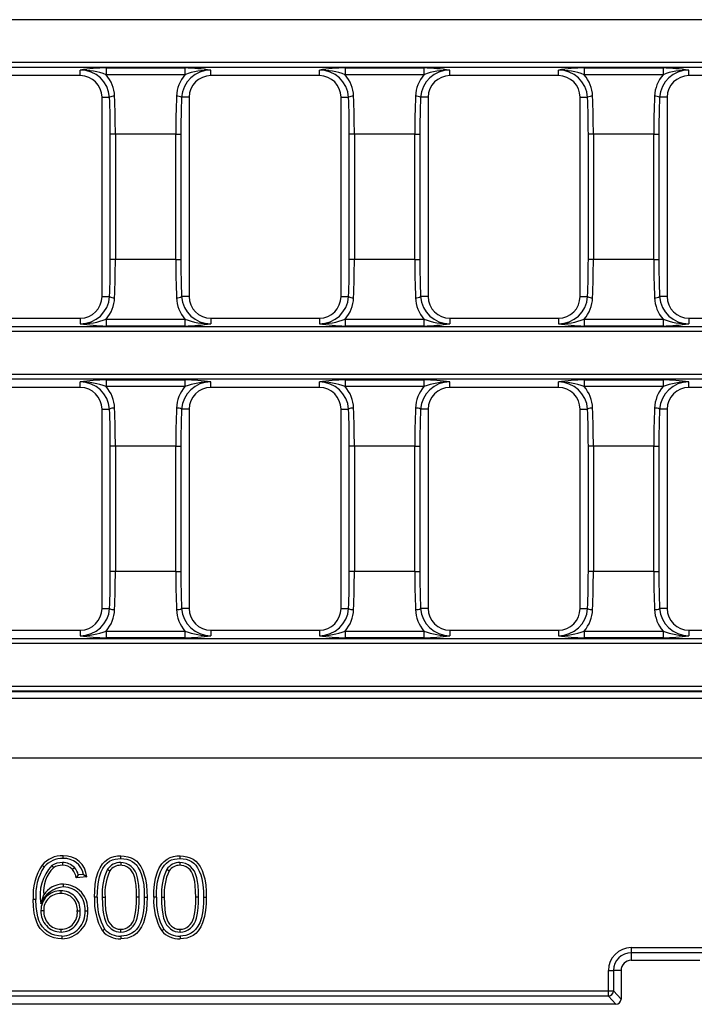
# Model space of a CAD drawing. Units: millimetres. Extents: x 28 to 1652, y 28 to 1160.
# Drawn here: x 528 to 593, y 142 to 238 of the extents above; entities that cross this region are included whole.
import ezdxf

# ---------------------------------------------------------------- set-up
doc = ezdxf.new("R2010")
doc.units = ezdxf.units.MM
doc.header["$LTSCALE"] = 4
doc.layers.add('HAURATON_PRODUCT_CONTOUR', color=7, linetype='Continuous', lineweight=25)

msp = doc.modelspace()

# ---------------------------------------------------------------- linework, layer by layer
at = {"layer": 'HAURATON_PRODUCT_CONTOUR'}
for p, q in [((659.175, 237.642), (163.778, 237.642)), ((163.778, 233.481), (659.175, 233.481)), ((659.175, 232.989), (163.778, 232.989)), ((533.476, 232.18), (533.476, 232.721)), ((535.998, 232.94), (543.695, 232.94)), ((535.998, 232.94), (535.998, 232.269)), ((543.695, 232.94), (543.695, 232.269)), ((546.216, 232.18), (546.216, 232.721)), ((556.816, 232.18), (556.816, 232.721)), ((559.338, 232.94), (567.035, 232.94)), ((559.338, 232.94), (559.338, 232.269)), ((567.035, 232.94), (567.035, 232.269)), ((569.556, 232.18), (569.556, 232.721)), ((580.156, 232.18), (580.156, 232.721)), ((582.678, 232.94), (590.375, 232.94)), ((582.678, 232.94), (582.678, 232.269)), ((590.375, 232.94), (590.375, 232.269)), ((592.896, 232.18), (592.896, 232.721)), ((533.476, 232.18), (522.876, 232.18)), ((543.695, 232.269), (535.998, 232.269)), ((556.816, 232.18), (546.216, 232.18)), ((567.035, 232.269), (559.338, 232.269)), ((580.156, 232.18), (569.556, 232.18)), ((590.375, 232.269), (582.678, 232.269)), ((603.496, 232.18), (592.896, 232.18)), ((535.595, 210.612), (535.595, 230.062)), ((535.595, 230.062), (536.33, 230.062)), ((544.098, 230.062), (543.363, 230.062)), ((544.098, 230.062), (544.098, 210.612)), ((558.935, 210.612), (558.935, 230.062)), ((558.935, 230.062), (559.67, 230.062)), ((567.438, 230.062), (566.703, 230.062)), ((567.438, 230.062), (567.438, 210.612)), ((582.275, 210.612), (582.275, 230.062)), ((582.275, 230.062), (583.01, 230.062)), ((590.778, 230.062), (590.043, 230.062)), ((590.778, 230.062), (590.778, 210.612)), ((536.896, 226.454), (536.404, 226.454)), ((536.404, 214.22), (536.404, 226.454)), ((542.797, 226.454), (536.896, 226.454)), ((536.896, 226.454), (536.896, 214.22)), ((542.797, 226.454), (543.289, 226.454)), ((542.797, 214.22), (542.797, 226.454)), ((543.289, 226.454), (543.289, 214.22)), ((560.236, 226.454), (559.744, 226.454)), ((559.744, 214.22), (559.744, 226.454)), ((566.137, 226.454), (560.236, 226.454)), ((560.236, 226.454), (560.236, 214.22)), ((566.137, 226.454), (566.629, 226.454)), ((566.137, 214.22), (566.137, 226.454)), ((566.629, 226.454), (566.629, 214.22)), ((583.576, 226.454), (583.084, 226.454)), ((583.084, 214.22), (583.084, 226.454)), ((589.477, 226.454), (583.576, 226.454)), ((583.576, 226.454), (583.576, 214.22)), ((589.477, 226.454), (589.969, 226.454)), ((589.477, 214.22), (589.477, 226.454)), ((589.969, 226.454), (589.969, 214.22)), ((536.896, 214.22), (536.404, 214.22)), ((542.797, 214.22), (536.896, 214.22)), ((542.797, 214.22), (543.289, 214.22)), ((560.236, 214.22), (559.744, 214.22)), ((566.137, 214.22), (560.236, 214.22)), ((566.137, 214.22), (566.629, 214.22)), ((583.576, 214.22), (583.084, 214.22)), ((589.477, 214.22), (583.576, 214.22)), ((589.477, 214.22), (589.969, 214.22)), ((535.595, 210.612), (536.33, 210.612)), ((544.098, 210.612), (543.363, 210.612)), ((558.935, 210.612), (559.67, 210.612)), ((567.438, 210.612), (566.703, 210.612)), ((582.275, 210.612), (583.01, 210.612)), ((590.778, 210.612), (590.043, 210.612)), ((163.778, 207.685), (659.175, 207.685)), ((522.876, 208.493), (533.476, 208.493)), ((533.476, 208.493), (533.476, 207.952)), ((535.998, 208.405), (543.695, 208.405)), ((535.998, 208.405), (535.998, 207.734)), ((543.695, 207.734), (535.998, 207.734)), ((543.695, 208.405), (543.695, 207.734)), ((546.216, 208.493), (556.816, 208.493)), ((546.216, 208.493), (546.216, 207.952)), ((556.816, 208.493), (556.816, 207.952)), ((559.338, 208.405), (567.035, 208.405)), ((559.338, 208.405), (559.338, 207.734)), ((567.035, 207.734), (559.338, 207.734)), ((567.035, 208.405), (567.035, 207.734)), ((569.556, 208.493), (580.156, 208.493)), ((569.556, 208.493), (569.556, 207.952)), ((580.156, 208.493), (580.156, 207.952)), ((582.678, 208.405), (590.375, 208.405)), ((582.678, 208.405), (582.678, 207.734)), ((590.375, 207.734), (582.678, 207.734)), ((590.375, 208.405), (590.375, 207.734)), ((592.896, 208.493), (603.496, 208.493)), ((592.896, 208.493), (592.896, 207.952)), ((659.175, 207.192), (163.778, 207.192)), ((163.778, 203.031), (659.175, 203.031)), ((659.175, 202.539), (163.778, 202.539)), ((533.476, 201.73), (533.476, 202.271)), ((535.998, 202.49), (543.695, 202.49)), ((535.998, 202.49), (535.998, 201.819)), ((543.695, 202.49), (543.695, 201.819)), ((546.216, 201.73), (546.216, 202.271)), ((556.816, 201.73), (556.816, 202.271)), ((559.338, 202.49), (567.035, 202.49)), ((559.338, 202.49), (559.338, 201.819)), ((567.035, 202.49), (567.035, 201.819)), ((569.556, 201.73), (569.556, 202.271)), ((580.156, 201.73), (580.156, 202.271)), ((582.678, 202.49), (590.375, 202.49)), ((582.678, 202.49), (582.678, 201.819)), ((590.375, 202.49), (590.375, 201.819)), ((592.896, 201.73), (592.896, 202.271)), ((533.476, 201.73), (522.876, 201.73)), ((543.695, 201.819), (535.998, 201.819)), ((556.816, 201.73), (546.216, 201.73)), ((567.035, 201.819), (559.338, 201.819)), ((580.156, 201.73), (569.556, 201.73)), ((590.375, 201.819), (582.678, 201.819)), ((603.496, 201.73), (592.896, 201.73)), ((535.595, 180.162), (535.595, 199.612)), ((535.595, 199.612), (536.33, 199.612)), ((544.098, 199.612), (543.363, 199.612)), ((544.098, 199.612), (544.098, 180.162)), ((558.935, 180.162), (558.935, 199.612)), ((558.935, 199.612), (559.67, 199.612)), ((567.438, 199.612), (566.703, 199.612)), ((567.438, 199.612), (567.438, 180.162)), ((582.275, 180.162), (582.275, 199.612)), ((582.275, 199.612), (583.01, 199.612)), ((590.778, 199.612), (590.043, 199.612)), ((590.778, 199.612), (590.778, 180.162)), ((536.896, 196.004), (536.404, 196.004)), ((536.404, 183.77), (536.404, 196.004)), ((542.797, 196.004), (536.896, 196.004)), ((536.896, 196.004), (536.896, 183.77)), ((542.797, 196.004), (543.289, 196.004)), ((542.797, 183.77), (542.797, 196.004)), ((543.289, 196.004), (543.289, 183.77)), ((560.236, 196.004), (559.744, 196.004)), ((559.744, 183.77), (559.744, 196.004)), ((566.137, 196.004), (560.236, 196.004)), ((560.236, 196.004), (560.236, 183.77)), ((566.137, 196.004), (566.629, 196.004)), ((566.137, 183.77), (566.137, 196.004)), ((566.629, 196.004), (566.629, 183.77)), ((583.576, 196.004), (583.084, 196.004)), ((583.084, 183.77), (583.084, 196.004)), ((589.477, 196.004), (583.576, 196.004)), ((583.576, 196.004), (583.576, 183.77)), ((589.477, 196.004), (589.969, 196.004)), ((589.477, 183.77), (589.477, 196.004)), ((589.969, 196.004), (589.969, 183.77)), ((536.896, 183.77), (536.404, 183.77)), ((542.797, 183.77), (536.896, 183.77)), ((542.797, 183.77), (543.289, 183.77)), ((560.236, 183.77), (559.744, 183.77)), ((566.137, 183.77), (560.236, 183.77)), ((566.137, 183.77), (566.629, 183.77)), ((583.576, 183.77), (583.084, 183.77)), ((589.477, 183.77), (583.576, 183.77)), ((589.477, 183.77), (589.969, 183.77)), ((535.595, 180.162), (536.33, 180.162)), ((544.098, 180.162), (543.363, 180.162)), ((558.935, 180.162), (559.67, 180.162)), ((567.438, 180.162), (566.703, 180.162)), ((582.275, 180.162), (583.01, 180.162)), ((590.778, 180.162), (590.043, 180.162)), ((522.876, 178.043), (533.476, 178.043)), ((533.476, 178.043), (533.476, 177.502)), ((535.998, 177.955), (543.695, 177.955)), ((535.998, 177.955), (535.998, 177.284)), ((543.695, 177.955), (543.695, 177.284)), ((546.216, 178.043), (556.816, 178.043)), ((546.216, 178.043), (546.216, 177.502)), ((556.816, 178.043), (556.816, 177.502)), ((559.338, 177.955), (567.035, 177.955)), ((559.338, 177.955), (559.338, 177.284)), ((567.035, 177.955), (567.035, 177.284)), ((569.556, 178.043), (580.156, 178.043)), ((569.556, 178.043), (569.556, 177.502)), ((580.156, 178.043), (580.156, 177.502)), ((582.678, 177.955), (590.375, 177.955)), ((582.678, 177.955), (582.678, 177.284)), ((590.375, 177.955), (590.375, 177.284)), ((592.896, 178.043), (603.496, 178.043)), ((592.896, 178.043), (592.896, 177.502)), ((163.778, 177.235), (659.175, 177.235)), ((543.695, 177.284), (535.998, 177.284)), ((567.035, 177.284), (559.338, 177.284)), ((590.375, 177.284), (582.678, 177.284)), ((659.175, 176.742), (163.778, 176.742)), ((163.778, 172.581), (659.175, 172.581)), ((659.175, 172.089), (163.778, 172.089)), ((659.359, 171.369), (163.594, 171.369)), ((163.728, 172.04), (659.225, 172.04)), ((659.175, 165.554), (163.778, 165.554)), ((530.704, 155.074), (530.855, 154.851)), ((531.727, 155.357), (531.728, 155.089)), ((532.907, 154.86), (532.709, 154.678)), ((537.417, 155.357), (537.417, 155.089)), ((543.202, 155.357), (543.201, 155.089)), ((534.105, 153.96), (533.079, 153.858)), ((533.792, 154.198), (533.279, 154.147)), ((536.132, 154.694), (536.353, 154.541)), ((541.917, 154.694), (542.137, 154.541)), ((529.618, 151.33), (529.9, 152.188)), ((531.56, 152.587), (531.56, 152.319)), ((535.622, 151.961), (535.89, 151.96)), ((539.234, 151.96), (538.966, 151.96)), ((541.406, 151.961), (541.674, 151.96)), ((545.019, 151.96), (544.751, 151.96)), ((529.632, 150.666), (529.9, 150.667)), ((533.45, 150.614), (533.182, 150.614)), ((531.599, 148.564), (531.6, 148.832)), ((537.428, 148.564), (537.428, 148.832)), ((543.213, 148.564), (543.213, 148.832)), ((587.276, 147.043), (618.476, 147.043)), ((587.276, 147.043), (587.276, 146.549)), ((618.476, 146.549), (587.276, 146.549)), ((587.276, 146.549), (587.276, 145.812)), ((587.276, 145.812), (593.968, 145.812)), ((585.045, 142.813), (585.045, 144.812)), ((585.045, 144.812), (585.539, 144.812)), ((585.539, 144.812), (585.539, 142.813)), ((586.276, 144.812), (585.539, 144.812)), ((586.276, 144.812), (586.276, 142.005)), ((585.045, 142.32), (411.763, 142.32)), ((412.176, 142.813), (585.045, 142.813)), ((585.045, 142.813), (585.539, 142.813)), ((585.045, 142.32), (585.045, 142.813)), ((585.784, 141.512), (585.045, 142.32)), ((585.539, 142.813), (586.276, 142.005)), ((585.784, 141.512), (237.169, 141.512))]:
    msp.add_line(p, q, dxfattribs=at)
at = {"layer": 'HAURATON_PRODUCT_CONTOUR', "flags": 128}
for points in [[(531.797, 155.744), (531.796, 155.824), (531.796, 155.905), (531.796, 156.012)], [(534.864, 151.957), (534.881, 152.588), (534.933, 153.218), (535.039, 153.839), (535.217, 154.439), (535.403, 154.844), (535.648, 155.216), (535.882, 155.469), (536.156, 155.678), (536.462, 155.835), (536.79, 155.941), (537.107, 155.994), (537.428, 156.012)], [(535.132, 151.958), (535.143, 152.463), (535.174, 152.97), (535.238, 153.473), (535.344, 153.965), (535.506, 154.44), (535.677, 154.784), (535.898, 155.1), (536.103, 155.307), (536.341, 155.477), (536.603, 155.603), (536.882, 155.687), (537.153, 155.729), (537.426, 155.744)], [(537.426, 155.744), (537.427, 155.824), (537.427, 155.904), (537.428, 156.012)], [(537.426, 155.744), (537.723, 155.723), (538.017, 155.671), (538.3, 155.581), (538.553, 155.453), (538.782, 155.288), (538.979, 155.083), (539.139, 154.848), (539.31, 154.51), (539.445, 154.153), (539.551, 153.788), (539.663, 153.186), (539.711, 152.573), (539.724, 151.957)], [(537.428, 156.012), (537.768, 155.986), (538.105, 155.925), (538.427, 155.818), (538.717, 155.667), (538.979, 155.472), (539.202, 155.233), (539.384, 154.96), (539.574, 154.574), (539.723, 154.167), (539.836, 153.75), (539.936, 153.159), (539.98, 152.559), (539.992, 151.957)], [(540.649, 151.957), (540.666, 152.588), (540.718, 153.218), (540.824, 153.839), (541.002, 154.439), (541.188, 154.844), (541.433, 155.216), (541.667, 155.469), (541.94, 155.678), (542.246, 155.835), (542.574, 155.941), (542.891, 155.994), (543.213, 156.012)], [(540.917, 151.958), (540.928, 152.463), (540.959, 152.97), (541.023, 153.473), (541.129, 153.965), (541.29, 154.44), (541.462, 154.784), (541.683, 155.1), (541.888, 155.307), (542.126, 155.477), (542.388, 155.603), (542.667, 155.687), (542.937, 155.729), (543.211, 155.744)], [(543.211, 155.744), (543.211, 155.824), (543.212, 155.904), (543.213, 156.012)], [(543.211, 155.744), (543.508, 155.723), (543.802, 155.671), (544.084, 155.581), (544.337, 155.453), (544.567, 155.288), (544.763, 155.083), (544.924, 154.848), (545.095, 154.51), (545.229, 154.153), (545.336, 153.788), (545.448, 153.186), (545.496, 152.573), (545.509, 151.957)], [(543.213, 156.012), (543.553, 155.986), (543.889, 155.925), (544.212, 155.818), (544.502, 155.667), (544.763, 155.472), (544.986, 155.233), (545.168, 154.96), (545.359, 154.574), (545.508, 154.167), (545.621, 153.75), (545.721, 153.159), (545.765, 152.559), (545.777, 151.957)], [(529.951, 154.931), (529.89, 154.982), (529.828, 155.034), (529.746, 155.103)], [(539.234, 151.96), (539.222, 152.536), (539.184, 153.11), (539.138, 153.491), (539.065, 153.869), (538.953, 154.235), (538.826, 154.506), (538.658, 154.752), (538.451, 154.968), (538.211, 155.144), (537.947, 155.268), (537.665, 155.339), (537.417, 155.357)], [(538.966, 151.96), (538.954, 152.536), (538.915, 153.11), (538.867, 153.495), (538.789, 153.875), (538.662, 154.239), (538.547, 154.449), (538.401, 154.639), (538.228, 154.805), (538.03, 154.939), (537.808, 155.032), (537.571, 155.08), (537.417, 155.089)], [(544.751, 151.96), (544.739, 152.536), (544.7, 153.11), (544.652, 153.495), (544.573, 153.875), (544.446, 154.239), (544.332, 154.449), (544.186, 154.639), (544.013, 154.805), (543.814, 154.939), (543.592, 155.032), (543.356, 155.08), (543.201, 155.089)], [(545.019, 151.96), (545.007, 152.536), (544.969, 153.11), (544.923, 153.491), (544.849, 153.869), (544.738, 154.235), (544.611, 154.506), (544.442, 154.752), (544.236, 154.968), (543.995, 155.144), (543.732, 155.268), (543.45, 155.339), (543.202, 155.357)], [(533.279, 154.147), (533.181, 154.003), (533.079, 153.858)], [(533.792, 154.198), (533.951, 154.08), (534.105, 153.96)], [(531.845, 152.974), (531.844, 153.055), (531.844, 153.135), (531.844, 153.242)], [(535.132, 151.958), (535.051, 151.958), (534.971, 151.957), (534.864, 151.957)], [(535.622, 151.961), (535.635, 151.346), (535.678, 150.733), (535.734, 150.322), (535.823, 149.916), (535.966, 149.529), (536.108, 149.286), (536.288, 149.068), (536.498, 148.88), (536.734, 148.728), (536.961, 148.635), (537.199, 148.581), (537.428, 148.564)], [(535.89, 151.96), (535.903, 151.346), (535.948, 150.733), (536.023, 150.238), (536.16, 149.759), (536.268, 149.534), (536.412, 149.33), (536.587, 149.153), (536.787, 149.006), (536.965, 148.917), (537.156, 148.86), (537.428, 148.832)], [(537.428, 148.564), (537.7, 148.59), (537.964, 148.66), (538.218, 148.784), (538.446, 148.952), (538.635, 149.142), (538.794, 149.356), (538.935, 149.634), (539.033, 149.93), (539.138, 150.424), (539.196, 150.928), (539.225, 151.444), (539.234, 151.96)], [(537.428, 148.832), (537.658, 148.855), (537.881, 148.915), (538.089, 149.019), (538.275, 149.158), (538.432, 149.316), (538.565, 149.495), (538.685, 149.732), (538.771, 149.985), (538.873, 150.466), (538.93, 150.955), (538.958, 151.457), (538.966, 151.96)], [(539.992, 151.957), (539.976, 151.327), (539.925, 150.695), (539.819, 150.075), (539.638, 149.475), (539.445, 149.061), (539.193, 148.682), (538.963, 148.44), (538.698, 148.238), (538.401, 148.086), (538.084, 147.983), (537.758, 147.928), (537.428, 147.909)], [(539.724, 151.957), (539.713, 151.452), (539.682, 150.945), (539.619, 150.442), (539.512, 149.95), (539.349, 149.476), (539.176, 149.129), (538.953, 148.812), (538.751, 148.609), (538.518, 148.443), (538.261, 148.318), (537.987, 148.236), (537.71, 148.192), (537.43, 148.177)], [(539.724, 151.957), (539.805, 151.957), (539.885, 151.957), (539.992, 151.957)], [(540.917, 151.958), (540.836, 151.958), (540.756, 151.957), (540.649, 151.957)], [(541.406, 151.961), (541.419, 151.346), (541.463, 150.733), (541.518, 150.322), (541.608, 149.916), (541.75, 149.529), (541.893, 149.286), (542.073, 149.068), (542.282, 148.88), (542.519, 148.728), (542.745, 148.635), (542.984, 148.581), (543.213, 148.564)], [(541.674, 151.96), (541.687, 151.346), (541.733, 150.733), (541.808, 150.238), (541.944, 149.759), (542.052, 149.534), (542.197, 149.33), (542.371, 149.153), (542.571, 149.006), (542.75, 148.917), (542.94, 148.86), (543.213, 148.832)], [(543.213, 148.564), (543.485, 148.59), (543.749, 148.66), (544.002, 148.784), (544.231, 148.952), (544.42, 149.142), (544.579, 149.356), (544.719, 149.634), (544.818, 149.93), (544.922, 150.424), (544.981, 150.928), (545.01, 151.444), (545.019, 151.96)], [(543.213, 148.832), (543.443, 148.855), (543.666, 148.915), (543.873, 149.019), (544.06, 149.158), (544.217, 149.316), (544.35, 149.495), (544.47, 149.732), (544.555, 149.985), (544.658, 150.466), (544.714, 150.955), (544.742, 151.457), (544.751, 151.96)], [(545.777, 151.957), (545.76, 151.327), (545.709, 150.695), (545.603, 150.075), (545.422, 149.475), (545.23, 149.061), (544.977, 148.682), (544.748, 148.44), (544.483, 148.238), (544.186, 148.086), (543.869, 147.983), (543.543, 147.928), (543.213, 147.909)], [(545.509, 151.957), (545.498, 151.452), (545.467, 150.945), (545.404, 150.442), (545.297, 149.95), (545.134, 149.476), (544.96, 149.129), (544.737, 148.812), (544.535, 148.609), (544.303, 148.443), (544.045, 148.318), (543.771, 148.236), (543.495, 148.192), (543.214, 148.177)], [(545.509, 151.957), (545.589, 151.957), (545.67, 151.957), (545.777, 151.957)], [(529.142, 151.758), (529.062, 151.758), (528.981, 151.757), (528.874, 151.757)], [(531.679, 147.909), (531.293, 147.938), (530.913, 148.01), (530.549, 148.135), (530.179, 148.34), (529.849, 148.604), (529.566, 148.918), (529.34, 149.274), (529.181, 149.634), (529.065, 150.011), (528.981, 150.397), (528.901, 151.074), (528.874, 151.757)], [(531.681, 148.177), (531.338, 148.202), (530.999, 148.264), (530.675, 148.372), (530.343, 148.553), (530.046, 148.787), (529.791, 149.065), (529.586, 149.381), (529.44, 149.707), (529.332, 150.048), (529.254, 150.397), (529.169, 151.075), (529.142, 151.758)], [(533.939, 150.647), (534.02, 150.647), (534.1, 150.647), (534.208, 150.646)], [(531.681, 148.177), (531.68, 148.097), (531.679, 148.016), (531.679, 147.909)], [(535.852, 148.846), (535.747, 148.763), (535.641, 148.68)], [(537.43, 148.177), (537.429, 148.097), (537.429, 148.016), (537.428, 147.909)], [(541.637, 148.846), (541.531, 148.763), (541.426, 148.68)], [(543.214, 148.177), (543.214, 148.097), (543.213, 148.016), (543.213, 147.909)]]:
    msp.add_lwpolyline(points, dxfattribs=at)
at = {"layer": 'HAURATON_PRODUCT_CONTOUR'}
for centre, radius, start, end in [((536.482, 212.707), 20.238, 91.3709, 98.54049), ((533.506, 229.892), 2.829, 3.43951, 90.5963), ((533.56, 225.932), 6.789, 68.95924, 90.70706), ((546.185, 229.895), 2.827, 89.35337, 176.61082), ((542.642, 206.148), 26.812, 82.3392, 87.74941), ((546.133, 225.932), 6.789, 89.29294, 111.04076), ((559.822, 212.707), 20.238, 91.3709, 98.54049), ((556.846, 229.892), 2.829, 3.43951, 90.5963), ((556.9, 225.932), 6.789, 68.95924, 90.70706), ((569.525, 229.894), 2.827, 89.36199, 176.6022), ((565.982, 206.148), 26.812, 82.3392, 87.74941), ((569.473, 225.932), 6.789, 89.29294, 111.04076), ((583.162, 212.707), 20.238, 91.3709, 98.54049), ((580.186, 229.892), 2.829, 3.43951, 90.5963), ((580.24, 225.932), 6.789, 68.95924, 90.70706), ((592.865, 229.894), 2.827, 89.36199, 176.6022), ((589.322, 206.148), 26.812, 82.3392, 87.74941), ((592.813, 225.932), 6.789, 89.29294, 111.04076), ((533.476, 230.062), 2.118, 0, 90), ((533.414, 230.042), 3.411, 2.24918, 40.75722), ((546.279, 230.042), 3.411, 139.24326, 177.75035), ((546.216, 230.062), 2.118, 90, 180), ((556.816, 230.062), 2.118, 0, 90), ((556.754, 230.042), 3.411, 2.24918, 40.75722), ((569.619, 230.042), 3.411, 139.24326, 177.75035), ((569.556, 230.062), 2.118, 90, 180), ((580.156, 230.062), 2.118, 0, 90), ((580.094, 230.042), 3.411, 2.24918, 40.75722), ((592.959, 230.042), 3.411, 139.24326, 177.75035), ((592.896, 230.062), 2.118, 90, 180), ((536.765, 229.303), 0.875, 86.26728, 119.84314), ((542.928, 229.303), 0.875, 60.15686, 93.73272), ((560.105, 229.303), 0.875, 86.26728, 119.84314), ((566.268, 229.303), 0.875, 60.15686, 93.73272), ((583.445, 229.303), 0.875, 86.26728, 119.84314), ((589.608, 229.303), 0.875, 60.15686, 93.73272), ((533.476, 210.612), 2.118, 270, 0), ((533.508, 210.779), 2.827, 269.35337, 356.61082), ((536.765, 211.371), 0.875, 240.15686, 273.73272), ((542.928, 211.371), 0.875, 266.26728, 299.84314), ((546.187, 210.781), 2.829, 183.43951, 270.5963), ((546.216, 210.612), 2.118, 180, 270), ((556.816, 210.612), 2.118, 270, 0), ((556.848, 210.779), 2.827, 269.35337, 356.61082), ((560.105, 211.371), 0.875, 240.15686, 273.73272), ((566.268, 211.371), 0.875, 266.26728, 299.84314), ((569.527, 210.781), 2.829, 183.43951, 270.5963), ((569.556, 210.612), 2.118, 180, 270), ((580.156, 210.612), 2.118, 270, 0), ((580.188, 210.779), 2.827, 269.35337, 356.61082), ((583.445, 211.371), 0.875, 240.15686, 273.73272), ((589.608, 211.371), 0.875, 266.26728, 299.84314), ((592.867, 210.781), 2.829, 183.43951, 270.5963), ((592.896, 210.612), 2.118, 180, 270), ((533.414, 210.631), 3.411, 319.24326, 357.75035), ((546.279, 210.631), 3.411, 182.24918, 220.75722), ((556.754, 210.631), 3.411, 319.24326, 357.75035), ((569.619, 210.631), 3.411, 182.24918, 220.75722), ((580.094, 210.631), 3.411, 319.24326, 357.75035), ((592.959, 210.631), 3.411, 182.24918, 220.75722), ((533.56, 214.741), 6.789, 269.29294, 291.04076), ((537.051, 234.525), 26.812, 262.3392, 267.74941), ((546.133, 214.741), 6.789, 248.95924, 270.70706), ((543.211, 227.966), 20.238, 271.3709, 278.54049), ((556.9, 214.741), 6.789, 269.29294, 291.04076), ((560.391, 234.525), 26.812, 262.3392, 267.74941), ((569.473, 214.741), 6.789, 248.95924, 270.70706), ((566.551, 227.966), 20.238, 271.3709, 278.54049), ((580.24, 214.741), 6.789, 269.29294, 291.04076), ((583.731, 234.525), 26.812, 262.3392, 267.74941), ((592.813, 214.741), 6.789, 248.95924, 270.70706), ((589.891, 227.966), 20.238, 271.3709, 278.54049), ((536.482, 182.257), 20.238, 91.3709, 98.54049), ((533.506, 199.442), 2.829, 3.43951, 90.5963), ((533.56, 195.482), 6.789, 68.95924, 90.70706), ((546.185, 199.445), 2.827, 89.35337, 176.61082), ((542.642, 175.698), 26.812, 82.3392, 87.74941), ((546.133, 195.482), 6.789, 89.29294, 111.04076), ((559.822, 182.257), 20.238, 91.3709, 98.54049), ((556.846, 199.442), 2.829, 3.43951, 90.5963), ((556.9, 195.482), 6.789, 68.95924, 90.70706), ((569.525, 199.444), 2.827, 89.36199, 176.6022), ((565.982, 175.698), 26.812, 82.3392, 87.74941), ((569.473, 195.482), 6.789, 89.29294, 111.04076), ((583.162, 182.257), 20.238, 91.3709, 98.54049), ((580.186, 199.442), 2.829, 3.43951, 90.5963), ((580.24, 195.482), 6.789, 68.95924, 90.70706), ((592.865, 199.444), 2.827, 89.36199, 176.6022), ((589.322, 175.698), 26.812, 82.3392, 87.74941), ((592.813, 195.482), 6.789, 89.29294, 111.04076), ((533.476, 199.612), 2.118, 0, 90), ((533.414, 199.592), 3.411, 2.24918, 40.75722), ((546.279, 199.592), 3.411, 139.24326, 177.75035), ((546.216, 199.612), 2.118, 90, 180), ((556.816, 199.612), 2.118, 0, 90), ((556.754, 199.592), 3.411, 2.24918, 40.75722), ((569.619, 199.592), 3.411, 139.24326, 177.75035), ((569.556, 199.612), 2.118, 90, 180), ((580.156, 199.612), 2.118, 0, 90), ((580.094, 199.592), 3.411, 2.24918, 40.75722), ((592.959, 199.592), 3.411, 139.24326, 177.75035), ((592.896, 199.612), 2.118, 90, 180), ((536.765, 198.853), 0.875, 86.26728, 119.84314), ((542.928, 198.853), 0.875, 60.15686, 93.73272), ((560.105, 198.853), 0.875, 86.26728, 119.84314), ((566.268, 198.853), 0.875, 60.15686, 93.73272), ((583.445, 198.853), 0.875, 86.26728, 119.84314), ((589.608, 198.853), 0.875, 60.15686, 93.73272), ((533.476, 180.162), 2.118, 270, 0), ((533.508, 180.329), 2.827, 269.35337, 356.61082), ((533.414, 180.181), 3.411, 319.24326, 357.75035), ((536.765, 180.921), 0.875, 240.15686, 273.73272), ((542.928, 180.921), 0.875, 266.26728, 299.84314), ((546.279, 180.181), 3.411, 182.24918, 220.75722), ((546.187, 180.331), 2.829, 183.43951, 270.5963), ((546.216, 180.162), 2.118, 180, 270), ((556.816, 180.162), 2.118, 270, 0), ((556.848, 180.329), 2.827, 269.35337, 356.61082), ((556.754, 180.181), 3.411, 319.24326, 357.75035), ((560.105, 180.921), 0.875, 240.15686, 273.73272), ((566.268, 180.921), 0.875, 266.26728, 299.84314), ((569.619, 180.181), 3.411, 182.24918, 220.75722), ((569.527, 180.331), 2.829, 183.43951, 270.5963), ((569.556, 180.162), 2.118, 180, 270), ((580.156, 180.162), 2.118, 270, 0), ((580.188, 180.329), 2.827, 269.35337, 356.61082), ((580.094, 180.181), 3.411, 319.24326, 357.75035), ((583.445, 180.921), 0.875, 240.15686, 273.73272), ((589.608, 180.921), 0.875, 266.26728, 299.84314), ((592.959, 180.181), 3.411, 182.24918, 220.75722), ((592.867, 180.331), 2.829, 183.43951, 270.5963), ((592.896, 180.162), 2.118, 180, 270), ((533.56, 184.291), 6.789, 269.29294, 291.04076), ((546.133, 184.291), 6.789, 248.95924, 270.70706), ((556.9, 184.291), 6.789, 269.29294, 291.04076), ((569.473, 184.291), 6.789, 248.95924, 270.70706), ((580.24, 184.291), 6.789, 269.29294, 291.04076), ((592.813, 184.291), 6.789, 248.95924, 270.70706), ((537.051, 204.075), 26.812, 262.3392, 267.74941), ((543.211, 197.516), 20.238, 271.3709, 278.54049), ((560.391, 204.075), 26.812, 262.3392, 267.74941), ((566.551, 197.516), 20.238, 271.3709, 278.54049), ((583.731, 204.075), 26.812, 262.3392, 267.74941), ((589.891, 197.516), 20.238, 271.3709, 278.54049), ((531.705, 153.45), 2.563, 87.97242, 139.84444), ((531.711, 153.437), 2.308, 87.87203, 139.67927), ((531.887, 153.789), 2.225, 4.42735, 92.34507), ((531.907, 153.826), 1.921, 11.18703, 93.29821), ((534.013, 152.205), 5.158, 145.81262, 184.98138), ((533.965, 152.218), 4.844, 145.94332, 185.4435), ((533.814, 152.142), 4.274, 136.68129, 190.95773), ((533.089, 152.547), 3.21, 134.11859, 186.42533), ((531.724, 153.373), 1.983, 89.8953, 120.93872), ((531.718, 153.401), 1.688, 89.64119, 120.74447), ((531.741, 153.74), 1.617, 43.83381, 90.46592), ((531.75, 153.763), 1.326, 43.6696, 90.93122), ((531.547, 153.695), 1.791, 14.62346, 40.56657), ((537.408, 153.798), 1.558, 89.63919, 144.90761), ((537.406, 153.802), 1.286, 89.528, 144.97439), ((543.192, 153.798), 1.558, 89.63919, 144.90761), ((543.191, 153.802), 1.286, 89.528, 144.97439), ((531.276, 153.538), 1.831, 10.05764, 38.50947), ((541.179, 152.337), 5.57, 154.96208, 183.8665), ((541.276, 152.325), 5.399, 155.77334, 183.87387), ((546.964, 152.337), 5.57, 154.96208, 183.8665), ((547.061, 152.325), 5.399, 155.77334, 183.87387), ((532.048, 150.369), 2.613, 94.45827, 158.43213), ((531.827, 150.954), 2.289, 89.58849, 147.36734), ((531.772, 150.803), 2.44, 356.31272, 88.32262), ((531.779, 150.809), 2.166, 355.71736, 88.2765), ((531.509, 150.71), 1.878, 88.45937, 181.34278), ((531.506, 150.714), 1.607, 88.06707, 181.65574), ((531.62, 150.753), 1.835, 355.65454, 91.87799), ((531.634, 150.766), 1.555, 354.39924, 92.73105), ((540.593, 151.585), 5.741, 176.28425, 210.39972), ((540.635, 151.592), 5.515, 176.19882, 209.86351), ((546.378, 151.585), 5.741, 176.28425, 210.39972), ((546.42, 151.592), 5.515, 176.19882, 209.86351), ((531.617, 150.553), 1.989, 176.74127, 269.48233), ((531.619, 150.555), 1.723, 176.27927, 269.35942), ((531.585, 150.437), 1.873, 270.43763, 5.41914), ((531.576, 150.447), 1.615, 270.85451, 5.96161), ((531.639, 150.482), 2.574, 270.87987, 3.65121), ((531.639, 150.483), 2.306, 271.02934, 4.09216), ((537.344, 150.171), 2.264, 221.21023, 272.11999), ((537.346, 150.174), 1.999, 221.64855, 272.40404), ((543.129, 150.171), 2.264, 221.21023, 272.11999), ((543.131, 150.174), 1.999, 221.64855, 272.40404), ((587.276, 144.812), 2.231, 90, 180), ((587.276, 144.812), 1.738, 90, 180), ((587.276, 144.812), 1, 90, 180), ((585.03, 142.83), 0.51, 271.7601, 358.09651)]:
    msp.add_arc(centre, radius, start, end, dxfattribs=at)
for centre, major_axis, ratio, start_param, end_param in [((533.618, 226.454), (0, 15.8), 0.176327, 4.712389, 4.942782), ((534.11, 226.454), (0, 16.3), 0.170918, 4.712389, 4.942782), ((545.583, 226.454), (0, 16.3), 0.170918, 1.340403, 1.570796), ((546.075, 226.454), (0, 15.8), 0.176327, 1.340403, 1.570796), ((556.958, 226.454), (0, 15.8), 0.176327, 4.712389, 4.942782), ((557.45, 226.454), (0, 16.3), 0.170918, 4.712389, 4.942782), ((568.923, 226.454), (0, 16.3), 0.170918, 1.340403, 1.570796), ((569.415, 226.454), (0, 15.8), 0.176327, 1.340403, 1.570796), ((580.298, 226.454), (0, 15.8), 0.176327, 4.712389, 4.942782), ((580.79, 226.454), (0, 16.3), 0.170918, 4.712389, 4.942782), ((592.263, 226.454), (0, 16.3), 0.170918, 1.340403, 1.570796), ((592.755, 226.454), (0, 15.8), 0.176327, 1.340403, 1.570796), ((533.618, 214.22), (0, 15.8), 0.176327, 4.481996, 4.712389), ((534.11, 214.22), (0, 16.3), 0.170918, 4.481996, 4.712389), ((545.583, 214.22), (0, 16.3), 0.170918, 1.570796, 1.80119), ((546.075, 214.22), (0, 15.8), 0.176327, 1.570796, 1.80119), ((556.958, 214.22), (0, 15.8), 0.176327, 4.481996, 4.712389), ((557.45, 214.22), (0, 16.3), 0.170918, 4.481996, 4.712389), ((568.923, 214.22), (0, 16.3), 0.170918, 1.570796, 1.80119), ((569.415, 214.22), (0, 15.8), 0.176327, 1.570796, 1.80119), ((580.298, 214.22), (0, 15.8), 0.176327, 4.481996, 4.712389), ((580.79, 214.22), (0, 16.3), 0.170918, 4.481996, 4.712389), ((592.263, 214.22), (0, 16.3), 0.170918, 1.570796, 1.80119), ((592.755, 214.22), (0, 15.8), 0.176327, 1.570796, 1.80119), ((533.618, 196.004), (0, 15.8), 0.176327, 4.712389, 4.942782), ((534.11, 196.004), (0, 16.3), 0.170918, 4.712389, 4.942782), ((545.583, 196.004), (0, 16.3), 0.170918, 1.340403, 1.570796), ((546.075, 196.004), (0, 15.8), 0.176327, 1.340403, 1.570796), ((556.958, 196.004), (0, 15.8), 0.176327, 4.712389, 4.942782), ((557.45, 196.004), (0, 16.3), 0.170918, 4.712389, 4.942782), ((568.923, 196.004), (0, 16.3), 0.170918, 1.340403, 1.570796), ((569.415, 196.004), (0, 15.8), 0.176327, 1.340403, 1.570796), ((580.298, 196.004), (0, 15.8), 0.176327, 4.712389, 4.942782), ((580.79, 196.004), (0, 16.3), 0.170918, 4.712389, 4.942782), ((592.263, 196.004), (0, 16.3), 0.170918, 1.340403, 1.570796), ((592.755, 196.004), (0, 15.8), 0.176327, 1.340403, 1.570796), ((533.618, 183.77), (0, 15.8), 0.176327, 4.481996, 4.712389), ((534.11, 183.77), (0, 16.3), 0.170918, 4.481996, 4.712389), ((545.583, 183.77), (0, 16.3), 0.170918, 1.570796, 1.80119), ((546.075, 183.77), (0, 15.8), 0.176327, 1.570796, 1.80119), ((556.958, 183.77), (0, 15.8), 0.176327, 4.481996, 4.712389), ((557.45, 183.77), (0, 16.3), 0.170918, 4.481996, 4.712389), ((568.923, 183.77), (0, 16.3), 0.170918, 1.570796, 1.80119), ((569.415, 183.77), (0, 15.8), 0.176327, 1.570796, 1.80119), ((580.298, 183.77), (0, 15.8), 0.176327, 4.481996, 4.712389), ((580.79, 183.77), (0, 16.3), 0.170918, 4.481996, 4.712389), ((592.263, 183.77), (0, 16.3), 0.170918, 1.570796, 1.80119), ((592.755, 183.77), (0, 15.8), 0.176327, 1.570796, 1.80119), ((585.77, 142.019), (0.347, -0.38), 0.972647, 5.55677, 7.099949)]:
    msp.add_ellipse(centre, major_axis=major_axis, ratio=ratio, start_param=start_param, end_param=end_param, dxfattribs=at)

doc.saveas('drawing.dxf')
